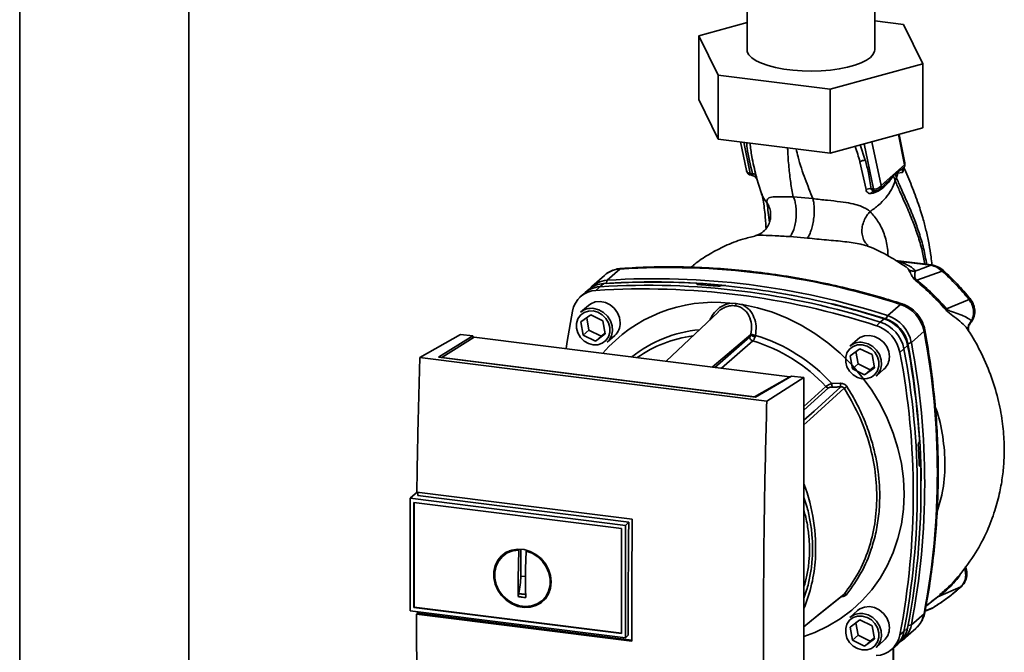
# Paper-space layout 'Blatt1' of a CAD drawing. Units: millimetres. Extents: x 0 to 5940, y 0 to 4200.
# Drawn here: x 4712 to 4959, y 1800 to 1958 of the extents above; entities that cross this region are included whole.
import ezdxf

# ---------------------------------------------------------------- set-up
doc = ezdxf.new("R2010")
doc.units = ezdxf.units.MM
doc.header["$LTSCALE"] = 10

psp = doc.layouts.new('Blatt1')

# ---------------------------------------------------------------- linework, layer by layer
at = {"color": 7, "linetype": 'Continuous', "lineweight": 35}
for p, q in [((4712.06, 2067.81), (4712.06, 1791.57)), ((4754.46, 1791.57), (4754.46, 2067.81)), ((4894.39, 1963.81), (4894.39, 1950.61)), ((4926.39, 1950.61), (4926.39, 1963.81)), ((4882.3, 1954.15), (4894.39, 1957.44)), ((4926.39, 1957.86), (4933.62, 1956.95)), ((4933.62, 1956.95), (4938.47, 1947.07)), ((4887.15, 1944.27), (4882.3, 1954.15)), ((4882.3, 1954.15), (4882.3, 1938.12)), ((4938.47, 1947.07), (4915.24, 1940.73)), ((4938.47, 1947.07), (4938.47, 1931.04)), ((4915.24, 1940.73), (4887.15, 1944.27)), ((4887.15, 1944.27), (4887.15, 1928.24)), ((4915.24, 1940.73), (4915.24, 1924.71)), ((4887.15, 1928.24), (4882.3, 1938.12)), ((4938.47, 1931.04), (4915.24, 1924.71)), ((4915.24, 1924.71), (4887.15, 1928.24)), ((4932.31, 1929.36), (4933.88, 1921.79)), ((4933.94, 1922.27), (4932.47, 1929.41)), ((4892.73, 1927.54), (4894.22, 1920.33)), ((4893.56, 1927.44), (4895.18, 1919.62)), ((4924.02, 1922.91), (4922.77, 1926.76)), ((4923.76, 1927.03), (4926.1, 1915.72)), ((4927.96, 1916.57), (4925.69, 1927.56)), ((4922.68, 1922.54), (4924.2, 1915.58)), ((4933.88, 1921.79), (4927.96, 1916.57)), ((4933.68, 1921.1), (4933.63, 1921.03)), ((4895.18, 1919.62), (4895.78, 1919.53)), ((4895.47, 1919.15), (4895.64, 1919.13)), ((4896.62, 1918.53), (4896.7, 1918.4)), ((4896.72, 1918.34), (4896.7, 1918.39)), ((4896.72, 1918.34), (4896.8, 1918.17)), ((4896.77, 1918.49), (4897.9, 1914.86)), ((4931.06, 1919.01), (4931.49, 1919.46)), ((4931.49, 1919.58), (4932.18, 1920.05)), ((4931.49, 1919.58), (4931.49, 1919.46)), ((4931.54, 1917.78), (4931.82, 1918.6)), ((4932.18, 1920.05), (4932.13, 1919.66)), ((4932.13, 1919.66), (4933.34, 1919.87)), ((4926.1, 1915.72), (4925.49, 1915.79)), ((4927.54, 1915.62), (4928.88, 1916.8)), ((4928.85, 1916.83), (4928.75, 1916.73)), ((4910.86, 1913.3), (4905.98, 1913.73)), ((4925.45, 1914.56), (4926, 1914.65)), ((4905.15, 1903.79), (4909.52, 1903.43)), ((4862.51, 1895.65), (4859.33, 1892.85)), ((4940.59, 1896.69), (4931.59, 1897.82)), ((4940.41, 1896.61), (4932.09, 1897.66)), ((4933.56, 1896.64), (4934.17, 1896.24)), ((4858.64, 1894.07), (4855.45, 1891.26)), ((4943.31, 1895.09), (4936.97, 1892.88)), ((4854.78, 1890.6), (4853.77, 1889.78)), ((4857.47, 1891.21), (4856.51, 1890.31)), ((4858.46, 1892.02), (4857.47, 1891.21)), ((4859.33, 1892.85), (4859.1, 1892.06)), ((4881.88, 1891.91), (4881.9, 1891.92)), ((4881.91, 1891.81), (4881.88, 1891.91)), ((4881.9, 1891.92), (4881.93, 1891.79)), ((4881.97, 1891.78), (4881.92, 1891.98)), ((4887.75, 1891.46), (4887.73, 1891.44)), ((4853.43, 1889.47), (4852.49, 1888.58)), ((4854.61, 1886.52), (4852.66, 1884.8)), ((4890.08, 1887.11), (4891.65, 1886.98)), ((4929.63, 1883.99), (4932.81, 1886.8)), ((4950.04, 1888.01), (4944.38, 1885.69)), ((4852.75, 1882.39), (4855.22, 1884.18)), ((4854.19, 1883.44), (4854.74, 1880.35)), ((4855.22, 1884.18), (4858.27, 1882.69)), ((4887.1, 1884.86), (4874.11, 1872.53)), ((4927.77, 1882.35), (4928.73, 1883.17)), ((4929.17, 1883.16), (4929.63, 1883.99)), ((4853.32, 1879.1), (4852.75, 1882.39)), ((4858.27, 1882.69), (4858.84, 1879.41)), ((4926.79, 1881.45), (4927.77, 1882.35)), ((4950.38, 1882.16), (4950.66, 1882.68)), ((4812.38, 1873.48), (4822.56, 1879.28)), ((4817, 1873.54), (4825.65, 1878.9)), ((4825.95, 1878.6), (4817.9, 1873.47)), ((4825.65, 1878.9), (4822.56, 1879.28)), ((4825.65, 1878.9), (4825.65, 1878.41)), ((4905.09, 1868.63), (4825.95, 1878.6)), ((4854.74, 1880.35), (4853.32, 1879.1)), ((4856.37, 1877.61), (4853.32, 1879.1)), ((4854.74, 1880.35), (4857.78, 1878.86)), ((4858.84, 1879.41), (4856.37, 1877.61)), ((4857.78, 1878.86), (4856.37, 1877.61)), ((4857.78, 1878.86), (4858.81, 1879.6)), ((4859.28, 1877.3), (4861.22, 1879.02)), ((4885.63, 1871.08), (4895.32, 1879.2)), ((4886.3, 1871), (4895.05, 1878.66)), ((4935.56, 1877.26), (4938.74, 1880.07)), ((4949.89, 1880.17), (4949.89, 1880.16)), ((4895.83, 1877.63), (4888.01, 1870.78)), ((4922.08, 1878.02), (4920.13, 1876.3)), ((4934.63, 1876.48), (4933.7, 1875.62)), ((4935.56, 1877.26), (4934.68, 1876.91)), ((4899.33, 1862.53), (4812.38, 1873.48)), ((4896.47, 1863.53), (4817, 1873.54)), ((4817.9, 1873.47), (4896.26, 1863.6)), ((4817.9, 1873.47), (4817.9, 1873.43)), ((4920.21, 1873.89), (4922.69, 1875.68)), ((4920.79, 1870.6), (4920.21, 1873.89)), ((4921.66, 1874.94), (4922.2, 1871.85)), ((4922.69, 1875.68), (4925.74, 1874.19)), ((4925.74, 1874.19), (4926.31, 1870.91)), ((4933.7, 1875.62), (4932.69, 1874.76)), ((4922.2, 1871.85), (4920.79, 1870.6)), ((4922.2, 1871.85), (4925.25, 1870.36)), ((4926.31, 1870.91), (4923.84, 1869.11)), ((4925.25, 1870.36), (4926.28, 1871.1)), ((4896.26, 1863.6), (4905.09, 1868.63)), ((4905.53, 1868.83), (4896.47, 1863.53)), ((4899.33, 1862.53), (4908.62, 1868.44)), ((4905.09, 1868.63), (4905.09, 1868.57)), ((4908.62, 1868.44), (4905.53, 1868.83)), ((4908.62, 1766.62), (4908.62, 1868.44)), ((4923.84, 1869.11), (4920.79, 1870.6)), ((4925.25, 1870.36), (4923.84, 1869.11)), ((4926.75, 1868.8), (4928.69, 1870.52)), ((4908.62, 1861.17), (4914.14, 1866.19)), ((4915.66, 1866.93), (4917.8, 1867)), ((4896.26, 1863.56), (4896.26, 1863.6)), ((4908.62, 1860.25), (4914.78, 1865.85)), ((4937.45, 1852.13), (4937.46, 1852.15)), ((4937.78, 1846.24), (4937.61, 1846.24)), ((4937.63, 1846.22), (4937.74, 1846.22)), ((4937.72, 1846.21), (4937.64, 1846.21)), ((4937.74, 1846.22), (4937.72, 1846.21)), ((4811.69, 1839.74), (4810.04, 1838.29)), ((4811.61, 1839.75), (4865.61, 1832.95)), ((4864.73, 1832.18), (4811.87, 1838.84)), ((4809.94, 1838.19), (4810.04, 1838.29)), ((4809.94, 1838.19), (4863.88, 1831.39)), ((4809.94, 1838.19), (4809.94, 1809.99)), ((4810.86, 1837.14), (4862.95, 1830.57)), ((4810.86, 1810.81), (4810.86, 1837.14)), ((4810.97, 1810.91), (4810.97, 1837.12)), ((4863.88, 1831.39), (4864.73, 1832.18)), ((4863.88, 1831.39), (4863.88, 1803.2)), ((4862.95, 1830.57), (4862.95, 1804.25)), ((4834.11, 1824.49), (4833.31, 1823.83)), ((4834.14, 1824.45), (4834.94, 1824.89)), ((4836.97, 1818.07), (4837.14, 1825.18)), ((4837.14, 1825.18), (4837.26, 1825.28)), ((4837.67, 1818.69), (4837.67, 1825.41)), ((4839.17, 1825.08), (4839.01, 1824.95)), ((4838.84, 1818.54), (4837.67, 1818.69)), ((4844.82, 1814.71), (4843.88, 1813.4)), ((4947.94, 1815.98), (4942.21, 1813.43)), ((4942.93, 1814.14), (4942.78, 1814)), ((4843.16, 1812.66), (4843.91, 1813.38)), ((4939.23, 1811.14), (4942.21, 1813.43)), ((4941.97, 1813.31), (4940.59, 1812.27)), ((4863.88, 1803.2), (4809.94, 1809.99)), ((4810.97, 1810.91), (4810.86, 1810.81)), ((4862.95, 1804.25), (4810.86, 1810.81)), ((4862.95, 1804.36), (4810.97, 1810.91)), ((4811.49, 1809.13), (4811.77, 1809.38)), ((4865.5, 1802.33), (4811.49, 1809.13)), ((4811.77, 1809.38), (4811.76, 1809.76)), ((4811.77, 1809.38), (4865.5, 1802.61)), ((4922.08, 1810.02), (4920.13, 1808.3)), ((4938.74, 1809.22), (4935.56, 1806.41)), ((4938.99, 1809.87), (4940.46, 1810.43)), ((4939.01, 1809.94), (4940.94, 1810.69)), ((4940.3, 1810.37), (4940.84, 1810.65)), ((4940.94, 1810.69), (4941.09, 1810.8)), ((4941.03, 1810.75), (4941.1, 1810.79)), ((4920.21, 1805.89), (4922.69, 1807.68)), ((4921.66, 1806.94), (4922.2, 1803.85)), ((4922.69, 1807.68), (4925.74, 1806.19)), ((4920.79, 1802.6), (4920.21, 1805.89)), ((4925.74, 1806.19), (4926.31, 1802.91)), ((4932.69, 1803.93), (4933.7, 1804.77)), ((4933.5, 1802.76), (4936.68, 1805.57)), ((4933.7, 1804.77), (4934.63, 1805.65)), ((4934.76, 1806.28), (4935.56, 1806.41)), ((4864.62, 1803.82), (4863.88, 1803.2)), ((4922.2, 1803.85), (4920.79, 1802.6)), ((4923.84, 1801.11), (4920.79, 1802.6)), ((4922.2, 1803.85), (4925.25, 1802.36)), ((4926.31, 1802.91), (4923.84, 1801.11)), ((4925.25, 1802.36), (4923.84, 1801.11)), ((4925.25, 1802.36), (4926.28, 1803.1)), ((4926.75, 1800.8), (4928.69, 1802.52)), ((4931.82, 1801.28), (4932.76, 1802.18)), ((4930.47, 1800.16), (4931.47, 1800.98)), ((4931.01, 1800.6), (4931.01, 1786.36)), ((4931.1, 1786.54), (4931.1, 1800.68))]:
    psp.add_line(p, q, dxfattribs=at)
at = {"color": 7, "linetype": 'Continuous', "lineweight": 35, "flags": 128}
for points in [[(4926.39, 1950.61), (4926.36, 1950.28), (4926.03, 1949.49), (4925.35, 1948.72), (4924.34, 1948), (4923.02, 1947.34), (4921.42, 1946.75), (4919.57, 1946.24), (4917.51, 1945.83), (4915.3, 1945.53), (4912.97, 1945.35), (4910.59, 1945.28), (4908.2, 1945.33), (4905.87, 1945.49), (4903.63, 1945.78), (4901.54, 1946.17), (4899.65, 1946.66), (4898.01, 1947.23), (4896.63, 1947.89), (4895.57, 1948.6), (4894.84, 1949.36), (4894.45, 1950.14), (4894.39, 1950.61)], [(4896.63, 1918.51), (4896.61, 1918.55), (4896.51, 1918.68)], [(4896.8, 1918.17), (4896.72, 1918.36), (4896.63, 1918.51)], [(4926.4, 1915.26), (4926.35, 1915.27), (4926.3, 1915.3), (4926.25, 1915.35), (4926.2, 1915.42), (4926.16, 1915.51), (4926.13, 1915.61), (4926.1, 1915.72)], [(4926.46, 1915.26), (4926.4, 1915.26), (4926.4, 1915.26)], [(4862.84, 1895.8), (4862.73, 1895.78), (4862.51, 1895.65)], [(4940.41, 1896.61), (4940.51, 1896.68), (4940.6, 1896.69)], [(4862.59, 1882.18), (4862.42, 1883.47), (4861.91, 1884.71), (4861.11, 1885.81), (4860.07, 1886.68), (4858.87, 1887.26), (4857.6, 1887.51), (4856.35, 1887.41), (4855.22, 1886.96), (4854.61, 1886.52)], [(4855.97, 1885.77), (4857.23, 1885.43), (4858.4, 1884.77), (4859.39, 1883.84), (4860.12, 1882.7), (4860.55, 1881.43), (4860.64, 1880.14), (4860.38, 1878.92), (4859.79, 1877.85), (4859.28, 1877.3)], [(4893.22, 1886.72), (4897.01, 1885.92), (4900.75, 1884.8), (4904.41, 1883.34), (4907.97, 1881.57), (4911.4, 1879.5), (4914.67, 1877.14), (4917.75, 1874.52), (4920.62, 1871.65), (4923.25, 1868.56), (4925.63, 1865.28), (4927.73, 1861.83), (4929.53, 1858.24), (4931.03, 1854.53), (4932.21, 1850.75), (4933.06, 1846.91), (4933.57, 1843.06), (4933.74, 1839.21), (4933.57, 1835.41), (4933.06, 1831.69), (4932.21, 1828.07), (4931.03, 1824.58), (4929.53, 1821.25), (4927.73, 1818.12), (4925.63, 1815.19), (4923.25, 1812.51), (4920.62, 1810.09), (4917.75, 1807.94), (4914.67, 1806.1), (4911.4, 1804.56), (4908.62, 1803.55)], [(4915.83, 1886.92), (4921.45, 1885.46), (4929.17, 1883.16)], [(4932.81, 1886.8), (4933, 1886.93), (4933.17, 1886.95), (4933.19, 1886.94)], [(4849.03, 1875.69), (4849.29, 1877.47), (4850.61, 1885.1)], [(4855.8, 1885.14), (4856.98, 1884.82), (4858.07, 1884.18), (4858.98, 1883.27), (4859.62, 1882.18), (4859.96, 1880.98), (4859.96, 1879.77), (4859.62, 1878.65), (4858.98, 1877.72), (4858.07, 1877.04), (4856.98, 1876.68), (4855.8, 1876.65), (4854.61, 1876.98), (4853.52, 1877.61), (4852.61, 1878.52), (4851.97, 1879.62), (4851.63, 1880.82), (4851.63, 1882.03), (4851.97, 1883.14), (4852.61, 1884.08), (4853.52, 1884.75), (4854.61, 1885.12), (4855.8, 1885.14)], [(4930.06, 1873.68), (4929.89, 1874.97), (4929.38, 1876.21), (4928.58, 1877.31), (4927.53, 1878.18), (4926.33, 1878.76), (4925.06, 1879.01), (4923.82, 1878.91), (4922.69, 1878.46), (4922.08, 1878.02)], [(4938.94, 1880.43), (4938.94, 1880.41), (4938.9, 1880.25), (4938.74, 1880.07)], [(4923.26, 1876.64), (4924.45, 1876.32), (4925.54, 1875.68), (4926.44, 1874.77), (4927.09, 1873.68), (4927.43, 1872.48), (4927.43, 1871.27), (4927.09, 1870.15), (4926.44, 1869.22), (4925.54, 1868.54), (4924.45, 1868.18), (4923.26, 1868.15), (4922.08, 1868.48), (4920.99, 1869.11), (4920.08, 1870.02), (4919.43, 1871.12), (4919.1, 1872.32), (4919.1, 1873.53), (4919.43, 1874.64), (4920.08, 1875.58), (4920.99, 1876.25), (4922.08, 1876.62), (4923.26, 1876.64)], [(4923.44, 1877.27), (4924.7, 1876.93), (4925.87, 1876.27), (4926.86, 1875.34), (4927.59, 1874.2), (4928.02, 1872.93), (4928.1, 1871.64), (4927.85, 1870.42), (4927.26, 1869.35), (4926.75, 1868.8)], [(4908.62, 1857.74), (4911.17, 1860.05), (4917.86, 1866.1)], [(4918.75, 1865.75), (4910.15, 1857.97), (4908.62, 1856.59)], [(4864.62, 1803.82), (4864.61, 1807.34), (4864.6, 1810.87), (4864.61, 1814.41), (4864.62, 1817.95), (4864.63, 1821.5), (4864.66, 1825.05), (4864.69, 1828.61), (4864.73, 1832.18)], [(4845.29, 1817.2), (4845.12, 1815.66), (4844.62, 1814.23), (4843.82, 1812.99), (4842.74, 1811.98), (4841.45, 1811.26), (4840, 1810.86), (4838.47, 1810.8), (4836.91, 1811.08), (4835.41, 1811.69), (4834.03, 1812.6), (4832.84, 1813.77), (4831.9, 1815.14), (4831.24, 1816.65), (4830.91, 1818.22), (4830.91, 1819.8), (4831.24, 1821.29), (4831.9, 1822.63), (4832.84, 1823.76), (4834.03, 1824.63), (4835.41, 1825.19), (4836.91, 1825.42), (4838.47, 1825.31), (4840, 1824.87), (4841.45, 1824.1), (4842.74, 1823.06), (4843.82, 1821.78), (4844.62, 1820.33), (4845.12, 1818.78), (4845.29, 1817.2)], [(4839.01, 1824.95), (4840.51, 1824.38), (4841.9, 1823.5), (4843.09, 1822.35), (4844.03, 1821), (4844.69, 1819.5), (4845.01, 1817.93), (4844.99, 1816.37), (4844.63, 1814.9), (4843.95, 1813.59), (4842.97, 1812.49), (4841.76, 1811.68), (4840.36, 1811.18), (4838.85, 1811.03), (4837.3, 1811.22), (4835.79, 1811.76), (4834.39, 1812.61), (4833.18, 1813.73), (4832.2, 1815.06), (4831.52, 1816.55), (4831.16, 1818.12), (4831.14, 1819.68), (4831.47, 1821.17), (4832.12, 1822.5), (4833.06, 1823.62), (4834.26, 1824.46), (4835.64, 1824.99), (4837.14, 1825.18)], [(4908.62, 1805.94), (4911.99, 1808.67), (4918.75, 1814.17)], [(4947.94, 1815.98), (4948.08, 1816.05), (4948.12, 1816.1)], [(4908.62, 1805.93), (4910.15, 1807.17), (4918.53, 1813.99)], [(4930.06, 1805.68), (4929.89, 1806.97), (4929.38, 1808.21), (4928.58, 1809.31), (4927.53, 1810.18), (4926.33, 1810.76), (4925.06, 1811.01), (4923.82, 1810.91), (4922.69, 1810.46), (4922.08, 1810.02)], [(4923.44, 1809.27), (4924.7, 1808.93), (4925.87, 1808.27), (4926.86, 1807.34), (4927.59, 1806.2), (4928.02, 1804.93), (4928.1, 1803.64), (4927.85, 1802.42), (4927.26, 1801.35), (4926.75, 1800.8)], [(4938.74, 1809.22), (4938.9, 1809.42), (4938.93, 1809.52)], [(4923.26, 1808.64), (4924.45, 1808.32), (4925.54, 1807.68), (4926.44, 1806.77), (4927.09, 1805.68), (4927.43, 1804.48), (4927.43, 1803.27), (4927.09, 1802.15), (4926.44, 1801.22), (4925.54, 1800.54), (4924.45, 1800.18), (4923.26, 1800.15), (4922.08, 1800.48), (4920.99, 1801.11), (4920.08, 1802.02), (4919.43, 1803.12), (4919.1, 1804.32), (4919.1, 1805.53), (4919.43, 1806.64), (4920.08, 1807.58), (4920.99, 1808.25), (4922.08, 1808.62), (4923.26, 1808.64)]]:
    psp.add_lwpolyline(points, dxfattribs=at)
at = {"color": 7, "linetype": 'Continuous', "lineweight": 35}
for centre, radius, start, end in [((4923.9, 1920.71), 2.2, 86.7483, 123.5908), ((4895.68, 1920.64), 1.5, 191.7419, 261.5864), ((4932.47, 1921.97), 1.5, 322.3014, 11.6813), ((4933.2, 1922.13), 0.758, 333.555, 10.8462), ((4895.72, 1919.63), 0.542, 181.2877, 241.7657), ((4895.78, 1918.46), 1.07, 33.0031, 89.6457), ((4932.38, 1919.07), 1.32, 175.5656, 182.5353), ((4925.16, 1913.72), 2.09, 81.0075, 117.5096), ((4926.38, 1914.31), 0.959, 85.2148, 164.6038), ((4926.38, 1917.57), 1.87, 261.3869, 327.6348), ((4926.55, 1916.75), 1.5, 265.8909, 311.3658), ((4862.9, 1889.18), 6.49, 93.3989, 131.0595), ((4874.44, 1706.93), 189.1, 72.0219, 93.6166), ((4871.26, 1704.13), 189.1, 72.0219, 93.6166), ((4943.8, 1894.75), 0.594, 111.0533, 145.7637), ((4857.85, 1884.76), 6.46, 93.3349, 133.197), ((4858.84, 1885.57), 6.46, 93.4176, 128.9362), ((4859.69, 1886.44), 6.42, 93.2271, 138.8495), ((4868.44, 1701.63), 189.05, 72.0219, 93.6166), ((4869.4, 1702.49), 189.1, 72.0219, 93.6166), ((4870.57, 1712.33), 180.1, 86.4895, 93.857), ((4871.18, 1711.45), 180.95, 84.3399, 93.8355), ((4869.96, 1706.45), 185.69, 84.7062, 86.2231), ((4856.87, 1883.96), 6.36, 93.1936, 169.6256), ((4949.18, 1889.2), 1.47, 305.6454, 319.4716), ((4855.38, 1881.65), 4.16, 81.7953, 130.7075), ((4886.14, 1850.5), 36.82, 83.8607, 139.2646), ((4890.51, 1887.21), 1.16, 319.7911, 348.6058), ((4930.03, 1878.37), 8.87, 11.0352, 71.7841), ((5005.89, 1815.3), 93.48, 131.1461, 131.3412), ((4925.98, 1874.79), 8.82, 11.0352, 71.7841), ((4926.6, 1875.34), 8.23, 11.0352, 71.7841), ((4926.85, 1875.56), 8.87, 11.0352, 71.7841), ((4858.43, 1882.1), 4.16, 312.1118, 1.0239), ((4924.03, 1873.08), 8.82, 11.0352, 71.7841), ((4925, 1873.93), 8.87, 11.0352, 71.7841), ((4885.33, 1848.75), 31.82, 95.1925, 128.6095), ((4884.77, 1848.24), 30.91, 97.3732, 125.3721), ((4896.16, 1878.69), 1.11, 181.6047, 252.6186), ((4896.63, 1880.6), 1.92, 227.186, 263.5585), ((4896.81, 1882.34), 3.33, 244.1388, 264.7491), ((4884.07, 1838.12), 42.75, 42.3635, 73.0836), ((4753.32, 1844.64), 188.77, 349.1837, 10.8163), ((4883.65, 1837.76), 41.69, 42.9829, 73.0039), ((4922.84, 1873.15), 4.16, 81.7953, 130.7075), ((4740.08, 1840.13), 197.92, 3.6657, 10.5839), ((4743.14, 1840.98), 194.88, 0.4715, 10.626), ((4749.81, 1841.84), 189.1, 349.2026, 10.7974), ((4925.9, 1873.6), 4.16, 312.1118, 1.0239), ((4747.31, 1839.35), 188.73, 349.1837, 10.8163), ((4748.29, 1840.2), 188.77, 349.1837, 10.8163), ((4914.93, 1866.92), 1.08, 222.9083, 261.9255), ((4926.48, 1867.06), 10.83, 180.6985, 185.3866), ((4926.35, 1867.11), 8.55, 180.7519, 186.7862), ((4936.83, 1838.74), 32.51, 122.3718, 123.7957), ((4745.4, 1840.25), 192.24, 1.8739, 3.3561), ((4754.72, 1840.55), 183.26, 349.0204, 1.6716), ((4866.27, 1825.71), 45.31, 356.5447, 20.8043), ((4872.11, 1825.49), 39.47, 337.6993, 356.3503), ((4919.07, 1813.59), 0.671, 58.1255, 118.6889), ((4942.41, 1812.75), 0.713, 106.5918, 128.2448), ((4922.84, 1805.15), 4.16, 81.7953, 130.7075), ((4932.36, 1810.41), 6.49, 311.7598, 349.4203), ((4925.9, 1805.6), 4.16, 312.1118, 1.0239), ((4927.37, 1805.94), 6.44, 309.5569, 349.5496), ((4928.28, 1806.83), 6.46, 313.8875, 349.4016), ((4929.23, 1807.58), 6.44, 304.0379, 349.5239), ((4926.43, 1805.08), 6.36, 273.1936, 349.6256)]:
    psp.add_arc(centre, radius, start, end, dxfattribs=at)
for points, knots in [([(4894.26, 1927.35), (4894.3, 1926.92), (4894.53, 1924.36), (4895.21, 1921.72), (4895.78, 1919.53)], [0, 0, 0, 0, 0.169437, 1, 1, 1, 1]), ([(4896.67, 1919.04), (4896.26, 1920.66), (4895.54, 1923.41), (4895.27, 1926.12), (4895.15, 1927.24)], [0, 0, 0, 0, 0.586366, 1, 1, 1, 1]), ([(4905.98, 1913.73), (4905.74, 1914.91), (4905.28, 1917.28), (4904.84, 1921.21), (4904.61, 1924.12), (4904.55, 1925.87), (4904.55, 1926.05)], [0, 0, 0, 0, 0.317674, 0.63917, 0.961622, 1, 1, 1, 1]), ([(4910.86, 1913.3), (4910.22, 1914.93), (4908.94, 1918.19), (4907.44, 1922.36), (4906.85, 1925.11), (4906.7, 1925.78)], [0, 0, 0, 0, 0.428286, 0.861311, 1, 1, 1, 1]), ([(4921.43, 1926.4), (4921.44, 1926.38), (4921.96, 1925.09), (4922.32, 1923.81), (4922.68, 1922.54)], [0, 0, 0, 0, 0.010552, 1, 1, 1, 1]), ([(4925.49, 1915.79), (4925.29, 1917.11), (4924.94, 1919.47), (4924.31, 1921.86), (4924.02, 1922.91)], [0, 0, 0, 0, 0.559976, 1, 1, 1, 1]), ([(4894.23, 1920.34), (4894.26, 1920.24), (4894.32, 1920.01), (4894.66, 1919.74), (4895.01, 1919.66), (4895.18, 1919.62)], [0, 0, 0, 0, 0.2842836, 0.6421418, 1, 1, 1, 1]), ([(4932.18, 1920.05), (4932.27, 1920.1), (4932.53, 1920.25), (4933.03, 1920.58), (4933.4, 1920.86), (4933.63, 1921.03)], [0, 0, 0, 0, 0.176506, 0.500252, 1, 1, 1, 1]), ([(4933.63, 1921.03), (4933.57, 1920.94), (4933.46, 1920.78), (4933.36, 1920.48), (4933.31, 1920.18), (4933.33, 1919.97), (4933.34, 1919.87)], [0, 0, 0, 0, 0.247289, 0.499999, 0.752709, 1, 1, 1, 1]), ([(4933.34, 1919.87), (4933.38, 1919.9), (4933.46, 1919.96), (4933.51, 1920.24), (4933.52, 1920.53), (4933.49, 1920.74), (4933.48, 1920.78)], [0, 0, 0, 0, 0.312414, 0.617158, 0.917406, 1, 1, 1, 1]), ([(4940.72, 1896.65), (4940.65, 1897.35), (4940.47, 1899.11), (4940.01, 1901.92), (4939.36, 1905.02), (4938.47, 1908.42), (4937.26, 1912.27), (4935.61, 1916.67), (4934.35, 1919.62), (4933.7, 1921.15)], [0, 0, 0, 0, 0.073863, 0.18437, 0.308326, 0.425629, 0.586465, 0.785345, 1, 1, 1, 1]), ([(4895.72, 1919.13), (4895.71, 1919.13), (4895.69, 1919.12), (4895.66, 1919.13), (4895.64, 1919.14)], [0, 0, 0, 0, 0.353193, 1, 1, 1, 1]), ([(4895.78, 1919.53), (4895.8, 1919.49), (4895.83, 1919.4), (4895.85, 1919.27), (4895.82, 1919.16), (4895.75, 1919.14), (4895.72, 1919.13)], [0, 0, 0, 0, 0.169653, 0.340093, 0.694841, 1, 1, 1, 1]), ([(4895.74, 1919.13), (4895.87, 1919.08), (4896.17, 1918.98), (4896.38, 1918.79), (4896.49, 1918.69)], [0, 0, 0, 0, 0.458724, 1, 1, 1, 1]), ([(4896.8, 1918.17), (4896.82, 1918.16), (4896.85, 1918.14), (4896.85, 1918.29), (4896.8, 1918.58), (4896.72, 1918.89), (4896.67, 1919.04)], [0, 0, 0, 0, 0.24535, 0.494527, 0.746818, 1, 1, 1, 1]), ([(4925.23, 1910.07), (4925.96, 1910.59), (4927.41, 1911.62), (4929.19, 1913.51), (4930.64, 1915.57), (4931.24, 1917.05), (4931.54, 1917.78)], [0, 0, 0, 0, 0.250676, 0.499744, 0.749997, 1, 1, 1, 1]), ([(4926, 1914.65), (4926.55, 1914.88), (4927.65, 1915.34), (4929.06, 1916.47), (4930.02, 1917.55), (4930.65, 1918.48), (4930.93, 1918.84), (4931.06, 1919.01)], [0, 0, 0, 0, 0.251105, 0.501036, 0.749925, 0.874582, 1, 1, 1, 1]), ([(4931.07, 1919.17), (4930.7, 1918.71), (4930.07, 1917.92), (4929.21, 1917.15), (4928.85, 1916.83)], [0, 0, 0, 0, 0.580796, 1, 1, 1, 1]), ([(4931.06, 1919.01), (4931.15, 1918.78), (4931.31, 1918.37), (4931.47, 1917.96), (4931.54, 1917.78)], [0, 0, 0, 0, 0.557981, 1, 1, 1, 1]), ([(4931.49, 1919.58), (4931.41, 1919.5), (4931.27, 1919.37), (4931.13, 1919.23), (4931.07, 1919.17)], [0, 0, 0, 0, 0.560077, 1, 1, 1, 1]), ([(4931.49, 1919.46), (4931.6, 1919.53), (4931.83, 1919.65), (4932.03, 1919.66), (4932.13, 1919.66)], [0, 0, 0, 0, 0.495614, 1, 1, 1, 1]), ([(4931.82, 1918.6), (4931.76, 1918.76), (4931.65, 1919.05), (4931.53, 1919.34), (4931.49, 1919.46)], [0, 0, 0, 0, 0.561479, 1, 1, 1, 1]), ([(4931.54, 1917.78), (4931.91, 1916.89), (4932.72, 1914.94), (4934.29, 1911.56), (4935.84, 1907.89), (4937.21, 1904.07), (4938.27, 1900.53), (4938.76, 1898.02), (4938.97, 1896.89)], [0, 0, 0, 0, 0.154333, 0.336865, 0.539695, 0.700461, 0.865796, 1, 1, 1, 1]), ([(4932.13, 1919.66), (4932.08, 1919.48), (4931.99, 1919.13), (4931.88, 1918.78), (4931.82, 1918.6)], [0, 0, 0, 0, 0.499152, 1, 1, 1, 1]), ([(4931.82, 1918.6), (4932.19, 1917.7), (4933.01, 1915.73), (4934.6, 1912.31), (4936.17, 1908.59), (4937.55, 1904.7), (4938.67, 1900.91), (4939.18, 1898.16), (4939.43, 1896.83)], [0, 0, 0, 0, 0.150261, 0.32836, 0.526782, 0.68447, 0.847059, 1, 1, 1, 1]), ([(4924.2, 1915.58), (4924.24, 1915.42), (4924.31, 1915.11), (4924.61, 1914.79), (4924.99, 1914.6), (4925.3, 1914.57), (4925.45, 1914.56)], [0, 0, 0, 0, 0.253081, 0.50549, 0.754394, 1, 1, 1, 1]), ([(4926.46, 1915.26), (4926.33, 1915.27), (4926.08, 1915.28), (4925.77, 1915.38), (4925.58, 1915.52), (4925.5, 1915.67), (4925.49, 1915.75), (4925.49, 1915.79)], [0, 0, 0, 0, 0.27768, 0.535592, 0.772771, 0.886415, 1, 1, 1, 1]), ([(4926.44, 1915.3), (4926.38, 1915.27), (4926.24, 1915.21), (4926.08, 1914.99), (4926.02, 1914.76), (4926, 1914.65)], [0, 0, 0, 0, 0.284235, 0.649798, 1, 1, 1, 1]), ([(4927.96, 1916.57), (4927.94, 1916.41), (4927.9, 1916.08), (4927.72, 1915.75), (4927.56, 1915.65), (4927.54, 1915.63)], [0, 0, 0, 0, 0.454176, 0.908351, 1, 1, 1, 1]), ([(4899.34, 1912.33), (4898.82, 1913.02), (4898.23, 1913.81), (4897.98, 1914.75), (4897.94, 1914.87)], [0, 0, 0, 0, 0.864344, 1, 1, 1, 1]), ([(4897.94, 1914.77), (4898.07, 1914.32), (4898.35, 1913.43), (4898.64, 1911.57), (4898.93, 1909.14), (4899.06, 1907.03), (4899.14, 1905.82)], [0, 0, 0, 0, 0.243202, 0.483802, 0.702663, 1, 1, 1, 1]), ([(4905.98, 1913.73), (4904.96, 1913.75), (4902.89, 1913.79), (4900.73, 1913.79), (4899.44, 1913.45), (4899.37, 1912.71), (4899.34, 1912.33)], [0, 0, 0, 0, 0.2292, 0.469491, 0.725763, 1, 1, 1, 1]), ([(4905.98, 1913.73), (4906.1, 1913.44), (4906.36, 1912.81), (4906.62, 1911.56), (4906.75, 1910.1), (4906.7, 1908.5), (4906.48, 1906.95), (4906.12, 1905.59), (4905.67, 1904.51), (4905.32, 1904.02), (4905.15, 1903.79)], [0, 0, 0, 0, 0.1116046, 0.2339451, 0.3646588, 0.5, 0.6353412, 0.7660549, 0.8883954, 1, 1, 1, 1]), ([(4910.86, 1913.3), (4910.94, 1913.01), (4911.11, 1912.39), (4911.23, 1911.16), (4911.24, 1909.71), (4911.1, 1908.13), (4910.82, 1906.59), (4910.43, 1905.24), (4909.99, 1904.16), (4909.68, 1903.67), (4909.52, 1903.43)], [0, 0, 0, 0, 0.1117276, 0.2340998, 0.3647615, 0.5, 0.6352385, 0.7659002, 0.8882724, 1, 1, 1, 1]), ([(4925.23, 1910.07), (4925.23, 1910.07), (4925.22, 1910.08), (4925.21, 1910.09), (4925.16, 1910.13), (4924.96, 1910.29), (4924.51, 1910.61), (4923.67, 1911.1), (4922.33, 1911.65), (4920.38, 1912.16), (4917.72, 1912.56), (4915.02, 1912.83), (4912.66, 1913.08), (4911.47, 1913.23), (4910.86, 1913.3)], [0, 0, 0, 0, 0.000162, 0.001487, 0.005208, 0.01933, 0.073905, 0.162163, 0.281295, 0.427614, 0.597407, 0.78772, 0.890976, 1, 1, 1, 1]), ([(4899.34, 1912.33), (4899.56, 1911.96), (4900.01, 1911.17), (4900.35, 1909.83), (4900.29, 1908.91), (4900.26, 1908.47)], [0, 0, 0, 0, 0.318258, 0.667335, 1, 1, 1, 1]), ([(4899.34, 1912.33), (4899.44, 1911.72), (4899.63, 1910.49), (4899.83, 1908.75), (4899.99, 1907.53), (4900.01, 1907.34)], [0, 0, 0, 0, 0.460538, 0.917225, 1, 1, 1, 1]), ([(4900.28, 1908.47), (4900.22, 1908.13), (4900.1, 1907.38), (4899.4, 1905.94), (4898.13, 1904.62), (4896.96, 1904.19), (4896.37, 1903.98)], [0, 0, 0, 0, 0.209002, 0.450355, 0.720769, 1, 1, 1, 1]), ([(4925.23, 1910.07), (4924.94, 1909.74), (4924.33, 1909.04), (4923.65, 1907.74), (4923.21, 1906.28), (4923.12, 1904.75), (4923.41, 1903.35), (4923.95, 1902.25), (4924.48, 1901.77), (4924.69, 1901.57)], [0, 0, 0, 0, 0.129678, 0.272113, 0.424532, 0.582482, 0.740431, 0.89285, 1, 1, 1, 1]), ([(4929.73, 1898.94), (4929.7, 1899.57), (4929.6, 1901.56), (4928.8, 1904.58), (4927.27, 1907.75), (4925.92, 1909.29), (4925.23, 1910.07)], [0, 0, 0, 0, 0.1316, 0.41483, 0.703991, 1, 1, 1, 1]), ([(4896.41, 1903.91), (4895.37, 1903.67), (4892.77, 1903.07), (4888.98, 1901.56), (4885.12, 1899.55), (4882.27, 1897.76), (4880.77, 1896.46), (4880.35, 1896.09)], [0, 0, 0, 0, 0.174682, 0.436106, 0.673313, 0.907874, 1, 1, 1, 1]), ([(4896.4, 1903.97), (4896.41, 1903.98), (4896.8, 1904.19), (4898.45, 1904.1), (4901.37, 1904), (4903.87, 1903.86), (4905.15, 1903.79)], [0, 0, 0, 0, 0.006801, 0.31899, 0.651378, 1, 1, 1, 1]), ([(4909.52, 1903.43), (4911.09, 1903.26), (4913.42, 1903.02), (4916.61, 1902.75), (4918.88, 1902.52), (4920.98, 1902.26), (4922.75, 1901.97), (4923.69, 1901.69), (4924.08, 1901.57)], [0, 0, 0, 0, 0.318371, 0.472857, 0.621423, 0.76468, 0.9017, 1, 1, 1, 1]), ([(4924.08, 1901.57), (4924.23, 1901.53), (4924.4, 1901.5), (4924.54, 1901.43), (4924.56, 1901.42)], [0, 0, 0, 0, 0.836917, 1, 1, 1, 1]), ([(4934.16, 1896.22), (4932.79, 1897.1), (4929.71, 1899.08), (4926.47, 1900.77), (4924.58, 1901.42), (4924.56, 1901.42)], [0, 0, 0, 0, 0.441359, 0.99624, 1, 1, 1, 1]), ([(4862.84, 1895.8), (4862.5, 1895.77), (4861.66, 1895.67), (4860.38, 1895.24), (4859.28, 1894.65), (4858.76, 1894.14), (4858.6, 1893.99)], [0, 0, 0, 0, 0.214371, 0.536831, 0.856649, 1, 1, 1, 1]), ([(4933.19, 1886.94), (4931.9, 1887.35), (4928.18, 1888.51), (4921.99, 1890.22), (4914.61, 1891.97), (4907.2, 1893.42), (4899.77, 1894.57), (4892.34, 1895.43), (4884.92, 1895.99), (4877.52, 1896.24), (4870.15, 1896.21), (4865.28, 1895.94), (4862.84, 1895.8)], [0, 0, 0, 0, 0.055572, 0.160538, 0.265504, 0.370463, 0.475414, 0.580356, 0.685288, 0.790209, 0.895119, 1, 1, 1, 1]), ([(4936.55, 1895.11), (4936.35, 1895.38), (4935.94, 1895.92), (4934.46, 1896.81), (4932.99, 1897.34), (4932.09, 1897.66)], [0, 0, 0, 0, 0.279543, 0.559963, 1, 1, 1, 1]), ([(4934.17, 1896.24), (4934.2, 1896.22), (4934.56, 1895.98), (4934.73, 1895.73), (4934.89, 1895.5)], [0, 0, 0, 0, 0.087688, 1, 1, 1, 1]), ([(4934.89, 1895.5), (4935.07, 1895.16), (4935.34, 1894.64), (4935.79, 1893.72), (4936.23, 1893.11), (4936.57, 1892.82), (4936.74, 1892.66)], [0, 0, 0, 0, 0.483441, 0.732702, 0.863647, 1, 1, 1, 1]), ([(4936.55, 1895.11), (4936.25, 1895.11), (4935.66, 1895.12), (4935.15, 1895.38), (4934.89, 1895.5)], [0, 0, 0, 0, 0.499999, 1, 1, 1, 1]), ([(4940.41, 1896.61), (4939.69, 1896.33), (4938.41, 1895.83), (4937.12, 1895.33), (4936.55, 1895.11)], [0, 0, 0, 0, 0.560002, 1, 1, 1, 1]), ([(4943.31, 1895.09), (4942.87, 1895.46), (4941.98, 1896.21), (4940.93, 1896.48), (4940.41, 1896.61)], [0, 0, 0, 0, 0.501387, 1, 1, 1, 1]), ([(4943.59, 1895.31), (4943.19, 1895.62), (4942.29, 1896.32), (4941.21, 1896.55), (4940.6, 1896.69)], [0, 0, 0, 0, 0.438722, 1, 1, 1, 1]), ([(4936.97, 1892.88), (4936.9, 1892.93), (4936.77, 1893.02), (4936.63, 1893.19), (4936.53, 1893.36), (4936.4, 1893.71), (4936.4, 1894.39), (4936.49, 1894.82), (4936.55, 1895.11)], [0, 0, 0, 0, 0.054087, 0.106698, 0.160831, 0.217939, 0.466594, 1, 1, 1, 1]), ([(4950.04, 1888.01), (4948.99, 1889.26), (4946.89, 1891.76), (4944.5, 1893.98), (4943.31, 1895.09)], [0, 0, 0, 0, 0.499966, 1, 1, 1, 1]), ([(4950.3, 1888.25), (4949.25, 1889.49), (4947.15, 1891.98), (4944.78, 1894.2), (4943.59, 1895.31)], [0, 0, 0, 0, 0.499999, 1, 1, 1, 1]), ([(4881.9, 1891.92), (4881.91, 1891.94), (4881.94, 1891.97), (4881.9, 1892.02), (4881.82, 1892.06), (4881.71, 1892.08), (4881.63, 1892.09), (4881.6, 1892.09)], [0, 0, 0, 0, 0.218281, 0.436524, 0.655929, 0.878089, 1, 1, 1, 1]), ([(4882.19, 1891.74), (4882.14, 1891.74), (4882.03, 1891.75), (4881.92, 1891.79), (4881.86, 1891.83), (4881.86, 1891.87), (4881.88, 1891.9), (4881.88, 1891.91)], [0, 0, 0, 0, 0.225668, 0.451403, 0.675272, 0.896057, 1, 1, 1, 1]), ([(4887.73, 1891.44), (4887.7, 1891.43), (4887.65, 1891.4), (4887.51, 1891.36), (4887.34, 1891.34), (4887.2, 1891.34), (4887.12, 1891.35), (4887.09, 1891.35)], [0, 0, 0, 0, 0.220312, 0.440581, 0.661976, 0.885105, 1, 1, 1, 1]), ([(4887.75, 1891.46), (4887.78, 1891.47), (4887.83, 1891.51), (4887.97, 1891.54), (4888.13, 1891.56), (4888.28, 1891.56), (4888.36, 1891.56), (4888.39, 1891.55)], [0, 0, 0, 0, 0.22025, 0.440458, 0.661779, 0.884872, 1, 1, 1, 1]), ([(4888.39, 1891.55), (4892.18, 1891.12), (4899.77, 1890.24), (4910.31, 1888.19), (4919.98, 1885.84), (4925.82, 1884.06), (4928.73, 1883.17)], [0, 0, 0, 0, 0.28071, 0.561135, 0.780941, 1, 1, 1, 1]), ([(4936.97, 1892.88), (4936.92, 1892.84), (4936.84, 1892.75), (4936.77, 1892.69), (4936.74, 1892.66)], [0, 0, 0, 0, 0.560006, 1, 1, 1, 1]), ([(4936.74, 1892.66), (4938.05, 1891.55), (4940.67, 1889.33), (4942.98, 1886.77), (4944.14, 1885.48)], [0, 0, 0, 0, 0.500182, 1, 1, 1, 1]), ([(4944.38, 1885.69), (4943.22, 1886.98), (4940.91, 1889.54), (4938.28, 1891.77), (4936.97, 1892.88)], [0, 0, 0, 0, 0.499884, 1, 1, 1, 1]), ([(4950.41, 1882.19), (4950.47, 1882.25), (4950.9, 1882.68), (4951.27, 1883.55), (4951.49, 1884.7), (4951.44, 1885.8), (4951.1, 1887.06), (4950.58, 1887.84), (4950.3, 1888.25)], [0, 0, 0, 0, 0.0394696, 0.286721, 0.4229467, 0.5882336, 0.7812568, 1, 1, 1, 1]), ([(4890.08, 1887.11), (4889.35, 1886.89), (4887.9, 1886.44), (4886.13, 1884.87), (4885.38, 1883.54), (4885.01, 1882.89)], [0, 0, 0, 0, 0.3370734, 0.6756617, 1, 1, 1, 1]), ([(4891.4, 1886.46), (4891.03, 1886.47), (4890.27, 1886.51), (4889.14, 1886.22), (4888.1, 1885.66), (4887.37, 1885.22), (4887.11, 1884.87), (4887.1, 1884.86)], [0, 0, 0, 0, 0.242361, 0.491008, 0.732025, 0.989238, 1, 1, 1, 1]), ([(4895.36, 1879.34), (4895.46, 1880.14), (4895.66, 1881.72), (4895.09, 1883.64), (4894.27, 1884.9), (4893.45, 1885.67), (4892.49, 1886.23), (4891.76, 1886.38), (4891.4, 1886.46)], [0, 0, 0, 0, 0.254972, 0.5067249, 0.6349927, 0.7551737, 0.879157, 1, 1, 1, 1]), ([(4891.65, 1886.98), (4891.91, 1886.94), (4892.44, 1886.86), (4892.96, 1886.76), (4893.22, 1886.72)], [0, 0, 0, 0, 0.499738, 1, 1, 1, 1]), ([(4893.22, 1886.72), (4893.85, 1886.33), (4895.09, 1885.54), (4896.22, 1883.56), (4896.76, 1881.33), (4896.59, 1879.8), (4896.51, 1879.03)], [0, 0, 0, 0, 0.248477, 0.498056, 0.748663, 1, 1, 1, 1]), ([(4938.94, 1880.43), (4938.86, 1880.76), (4938.67, 1881.59), (4938.12, 1882.88), (4937.23, 1884.21), (4936.11, 1885.37), (4934.81, 1886.28), (4933.8, 1886.74), (4933.26, 1886.92), (4933.19, 1886.94)], [0, 0, 0, 0, 0.111105, 0.284324, 0.458622, 0.634126, 0.810517, 0.976045, 1, 1, 1, 1]), ([(4950.66, 1882.68), (4950.37, 1882.91), (4949.76, 1883.38), (4948.22, 1884.07), (4946.71, 1884.61), (4945.52, 1885.03), (4944.92, 1885.3), (4944.59, 1885.5), (4944.45, 1885.63), (4944.38, 1885.69)], [0, 0, 0, 0, 0.247433, 0.503877, 0.762484, 0.888388, 0.947405, 0.974759, 1, 1, 1, 1]), ([(4950.04, 1888.01), (4950.3, 1887.59), (4950.84, 1886.76), (4951.19, 1885.32), (4951.18, 1883.9), (4950.84, 1883.09), (4950.66, 1882.68)], [0, 0, 0, 0, 0.2491468, 0.4993559, 0.7499351, 1, 1, 1, 1]), ([(4944.14, 1885.48), (4944.32, 1885.29), (4945.04, 1884.55), (4946.55, 1883.56), (4948.18, 1882.19), (4949.35, 1881.08), (4949.64, 1880.5), (4949.69, 1880.41)], [0, 0, 0, 0, 0.083283, 0.32371, 0.635292, 0.940916, 1, 1, 1, 1]), ([(4950.66, 1882.68), (4950.46, 1882.44), (4950.04, 1881.94), (4949.77, 1881.04), (4949.86, 1880.45), (4949.91, 1880.17)], [0, 0, 0, 0, 0.331808, 0.683387, 1, 1, 1, 1]), ([(4949.89, 1880.16), (4949.86, 1880.33), (4949.81, 1880.65), (4949.92, 1881.38), (4950.21, 1881.84), (4950.4, 1882.14)], [0, 0, 0, 0, 0.268107, 0.5281, 1, 1, 1, 1]), ([(4895.05, 1878.66), (4895.11, 1878.73), (4895.21, 1878.85), (4895.29, 1879.09), (4895.32, 1879.2)], [0, 0, 0, 0, 0.558032, 1, 1, 1, 1]), ([(4895.36, 1879.34), (4895.35, 1879.32), (4895.34, 1879.27), (4895.33, 1879.22), (4895.32, 1879.2)], [0, 0, 0, 0, 0.556457, 1, 1, 1, 1]), ([(4895.83, 1877.63), (4895.88, 1877.68), (4895.98, 1877.78), (4896.13, 1878.02), (4896.28, 1878.33), (4896.37, 1878.58), (4896.41, 1878.7)], [0, 0, 0, 0, 0.239693, 0.486215, 0.739631, 1, 1, 1, 1]), ([(4896.51, 1879.03), (4896.49, 1878.96), (4896.46, 1878.85), (4896.43, 1878.75), (4896.41, 1878.7)], [0, 0, 0, 0, 0.557513, 1, 1, 1, 1]), ([(4938.93, 1809.52), (4939.17, 1810.79), (4939.86, 1814.46), (4940.78, 1820.59), (4941.6, 1827.93), (4942.11, 1835.33), (4942.33, 1842.79), (4942.25, 1850.28), (4941.88, 1857.81), (4941.2, 1865.34), (4940.26, 1872.89), (4939.38, 1877.92), (4938.94, 1880.43)], [0, 0, 0, 0, 0.055607, 0.160471, 0.265347, 0.370236, 0.475136, 0.580048, 0.68497, 0.789902, 0.894843, 1, 1, 1, 1]), ([(4942.73, 1814.05), (4943.13, 1814.37), (4944.94, 1815.84), (4948.03, 1819.28), (4951.67, 1824.23), (4954.54, 1829.7), (4956.5, 1834.85), (4957.74, 1839.5), (4958.48, 1843.74), (4958.85, 1847.94), (4958.87, 1852.52), (4958.41, 1857.67), (4957.33, 1863.34), (4955.5, 1869.3), (4952.96, 1874.95), (4950.95, 1878.68), (4949.78, 1880.33), (4949.71, 1880.43)], [0, 0, 0, 0, 0.021625, 0.099496, 0.195703, 0.282578, 0.359797, 0.426688, 0.483116, 0.53824, 0.600766, 0.671031, 0.74889, 0.833628, 0.920269, 0.995172, 1, 1, 1, 1]), ([(4812.38, 1873.48), (4812.21, 1867.83), (4811.87, 1856.53), (4811.7, 1845.34), (4811.61, 1839.75)], [0, 0, 0, 0, 0.500125, 1, 1, 1, 1]), ([(4914.14, 1866.19), (4914.22, 1866.25), (4914.38, 1866.37), (4914.76, 1866.57), (4915.19, 1866.76), (4915.5, 1866.87), (4915.66, 1866.93)], [0, 0, 0, 0, 0.25791, 0.529051, 0.75073, 1, 1, 1, 1]), ([(4914.78, 1865.85), (4914.83, 1865.89), (4914.94, 1865.95), (4915.27, 1866.02), (4915.54, 1866.04), (4915.7, 1866.05)], [0, 0, 0, 0, 0.279563, 0.560003, 1, 1, 1, 1]), ([(4915.7, 1866.05), (4916.11, 1866.06), (4916.82, 1866.07), (4917.54, 1866.09), (4917.86, 1866.1)], [0, 0, 0, 0, 0.56, 1, 1, 1, 1]), ([(4917.8, 1867), (4917.96, 1866.99), (4918.28, 1866.98), (4918.73, 1866.83), (4919.14, 1866.57), (4919.33, 1866.32), (4919.43, 1866.19)], [0, 0, 0, 0, 0.2512918, 0.5014095, 0.7509492, 1, 1, 1, 1]), ([(4918.75, 1865.75), (4918.7, 1865.82), (4918.6, 1865.95), (4918.38, 1866.07), (4918.12, 1866.12), (4917.95, 1866.11), (4917.86, 1866.1)], [0, 0, 0, 0, 0.230327, 0.468498, 0.724232, 1, 1, 1, 1]), ([(4919.43, 1866.19), (4920.29, 1864.75), (4922, 1861.89), (4924.01, 1857.41), (4925.89, 1852.07), (4927.28, 1845.83), (4927.75, 1839.56), (4927.48, 1834.21), (4926.78, 1829.73), (4925.42, 1824.76), (4923.16, 1819.36), (4920.69, 1815.91), (4919.43, 1814.16)], [0, 0, 0, 0, 0.085473, 0.168779, 0.250129, 0.375819, 0.500028, 0.582754, 0.66603, 0.750074, 0.872726, 1, 1, 1, 1]), ([(4918.75, 1865.75), (4919.98, 1863.64), (4922.44, 1859.41), (4924.96, 1852.57), (4926.55, 1845.58), (4927.07, 1838.58), (4926.55, 1831.75), (4924.96, 1825.29), (4922.44, 1819.29), (4919.98, 1815.88), (4918.75, 1814.17)], [0, 0, 0, 0, 0.125013, 0.250019, 0.375025, 0.500028, 0.625031, 0.750035, 0.875013, 1, 1, 1, 1]), ([(4899.16, 1758.28), (4898.95, 1767.78), (4898.51, 1786.79), (4898.47, 1813.86), (4898.73, 1839.1), (4899.13, 1854.72), (4899.33, 1862.53)], [0, 0, 0, 0, 0.2799024, 0.5600234, 0.7800976, 1, 1, 1, 1]), ([(4942.02, 1834.84), (4942.49, 1836.39), (4943.62, 1840.13), (4944.2, 1846.5), (4943.55, 1853.61), (4942.61, 1858.52), (4941.59, 1860.88), (4941.55, 1860.98)], [0, 0, 0, 0, 0.189581, 0.456541, 0.722751, 0.988229, 1, 1, 1, 1]), ([(4937.32, 1851.51), (4937.31, 1851.56), (4937.31, 1851.68), (4937.33, 1851.85), (4937.37, 1852), (4937.41, 1852.09), (4937.44, 1852.12), (4937.45, 1852.13)], [0, 0, 0, 0, 0.225668, 0.451403, 0.675272, 0.896057, 1, 1, 1, 1]), ([(4937.46, 1852.15), (4937.48, 1852.18), (4937.52, 1852.23), (4937.56, 1852.36), (4937.59, 1852.52), (4937.6, 1852.67), (4937.6, 1852.75), (4937.59, 1852.78)], [0, 0, 0, 0, 0.218281, 0.436524, 0.655929, 0.878089, 1, 1, 1, 1]), ([(4937.72, 1846.21), (4937.7, 1846.2), (4937.66, 1846.18), (4937.61, 1846.23), (4937.57, 1846.32), (4937.55, 1846.43), (4937.54, 1846.51), (4937.54, 1846.54)], [0, 0, 0, 0, 0.220312, 0.440581, 0.661976, 0.885105, 1, 1, 1, 1]), ([(4937.74, 1846.22), (4937.75, 1846.23), (4937.79, 1846.25), (4937.84, 1846.21), (4937.88, 1846.12), (4937.9, 1846), (4937.91, 1845.92), (4937.91, 1845.9)], [0, 0, 0, 0, 0.22025, 0.440458, 0.661779, 0.884872, 1, 1, 1, 1]), ([(4811.87, 1838.84), (4811.88, 1839.05), (4811.88, 1839.34), (4811.88, 1839.63), (4811.89, 1839.72)], [0, 0, 0, 0, 0.722408, 1, 1, 1, 1]), ([(4908.62, 1813.16), (4908.86, 1813.81), (4909.51, 1815.58), (4910.2, 1818.58), (4910.7, 1822.07), (4910.86, 1825.57), (4910.7, 1829.11), (4910.19, 1832.72), (4909.55, 1835.83), (4908.86, 1837.68), (4908.62, 1838.34)], [0, 0, 0, 0, 0.08444, 0.227561, 0.367042, 0.502794, 0.638525, 0.777981, 0.921074, 1, 1, 1, 1]), ([(4908.62, 1815.86), (4908.9, 1816.86), (4909.5, 1818.96), (4909.93, 1822.16), (4910.05, 1824.83), (4910.01, 1826.86), (4909.91, 1828.44), (4909.72, 1830.15), (4909.42, 1831.98), (4909.06, 1833.7), (4908.75, 1834.79), (4908.62, 1835.24)], [0, 0, 0, 0, 0.162308, 0.341743, 0.49802, 0.571533, 0.651532, 0.738018, 0.830992, 0.930452, 1, 1, 1, 1]), ([(4865.61, 1832.95), (4865.56, 1827.2), (4865.45, 1816.94), (4865.48, 1806.79), (4865.5, 1802.33)], [0, 0, 0, 0, 0.559997, 1, 1, 1, 1]), ([(4834.5, 1824.7), (4834.55, 1824.8), (4834.64, 1824.95), (4834.8, 1825.02), (4834.87, 1825.05)], [0, 0, 0, 0, 0.589001, 1, 1, 1, 1]), ([(4839.01, 1824.95), (4838.97, 1823.95), (4838.88, 1821.96), (4838.83, 1819.02), (4838.83, 1816.12), (4838.89, 1814.23), (4838.91, 1813.28)], [0, 0, 0, 0, 0.249026, 0.498705, 0.749028, 1, 1, 1, 1]), ([(4942.21, 1813.43), (4942.28, 1813.49), (4942.6, 1813.74), (4943.51, 1814.44), (4944.76, 1815.48), (4946.28, 1817.03), (4947.41, 1818.31), (4947.85, 1819.2), (4947.93, 1819.36)], [0, 0, 0, 0, 0.0312579, 0.1380193, 0.3735328, 0.6139819, 0.9314241, 1, 1, 1, 1]), ([(4947.94, 1815.98), (4948.22, 1816.29), (4948.77, 1816.93), (4949.17, 1818.2), (4949.23, 1819.49), (4948.97, 1820.3), (4948.86, 1820.65)], [0, 0, 0, 0, 0.265326, 0.531914, 0.799057, 1, 1, 1, 1]), ([(4948.12, 1816.1), (4948.39, 1816.38), (4948.87, 1816.92), (4949.37, 1818.06), (4949.55, 1819.41), (4949.4, 1820.5), (4949.16, 1821), (4949.14, 1821.04)], [0, 0, 0, 0, 0.22825, 0.421625, 0.698508, 0.979106, 1, 1, 1, 1]), ([(4837.04, 1813.52), (4837.02, 1814.36), (4836.97, 1815.86), (4836.97, 1817.4), (4836.97, 1818.07)], [0, 0, 0, 0, 0.560438, 1, 1, 1, 1]), ([(4837.13, 1814.29), (4837.1, 1814.16), (4837.05, 1813.9), (4837.04, 1813.65), (4837.04, 1813.52)], [0, 0, 0, 0, 0.49998, 1, 1, 1, 1]), ([(4839, 1814.05), (4838.65, 1814.09), (4838.02, 1814.16), (4837.4, 1814.25), (4837.13, 1814.29)], [0, 0, 0, 0, 0.559999, 1, 1, 1, 1]), ([(4844.56, 1814.05), (4844.53, 1813.99), (4844.44, 1813.85), (4844.29, 1813.79), (4844.21, 1813.76)], [0, 0, 0, 0, 0.4464799, 1, 1, 1, 1]), ([(4919.43, 1814.16), (4919.33, 1814.06), (4919.14, 1813.86), (4918.73, 1813.64), (4918.28, 1813.51), (4917.96, 1813.49), (4917.8, 1813.49)], [0, 0, 0, 0, 0.249051, 0.49859, 0.748708, 1, 1, 1, 1]), ([(4918.52, 1813.99), (4918.55, 1814), (4918.64, 1814.05), (4918.7, 1814.12), (4918.75, 1814.17)], [0, 0, 0, 0, 0.251342, 1, 1, 1, 1]), ([(4940.94, 1810.69), (4942.17, 1811.49), (4944.63, 1813.09), (4946.84, 1815.01), (4947.94, 1815.98)], [0, 0, 0, 0, 0.50002, 1, 1, 1, 1]), ([(4941.1, 1810.79), (4942.33, 1811.59), (4944.8, 1813.2), (4947.01, 1815.13), (4948.12, 1816.1)], [0, 0, 0, 0, 0.500045, 1, 1, 1, 1]), ([(4838.91, 1813.28), (4838.56, 1813.32), (4837.94, 1813.39), (4837.32, 1813.48), (4837.04, 1813.52)], [0, 0, 0, 0, 0.559993, 1, 1, 1, 1]), ([(4939.24, 1811.19), (4939.3, 1811.22), (4939.92, 1811.61), (4940.45, 1812.11), (4940.94, 1812.56)], [0, 0, 0, 0, 0.0955058, 1, 1, 1, 1]), ([(4942.78, 1814), (4942.7, 1813.94), (4942.42, 1813.69), (4942.16, 1813.47), (4941.97, 1813.31)], [0, 0, 0, 0, 0.278885, 1, 1, 1, 1]), ([(4811.49, 1809.13), (4811.54, 1802.43), (4811.65, 1789.01), (4812.01, 1775.83), (4812.19, 1769.23)], [0, 0, 0, 0, 0.499886, 1, 1, 1, 1]), ([(4936.72, 1805.65), (4936.92, 1805.83), (4937.5, 1806.32), (4938.19, 1807.38), (4938.7, 1808.53), (4938.87, 1809.27), (4938.93, 1809.52)], [0, 0, 0, 0, 0.178915, 0.503821, 0.827819, 1, 1, 1, 1])]:
    psp.add_open_spline(points, degree=3, knots=knots, dxfattribs=at)
for points in [[(4933.88, 1921.79), (4933.87, 1921.65), (4933.84, 1921.37), (4933.7, 1921.14), (4933.63, 1921.03)], [(4837.67, 1818.69), (4837.65, 1817.95), (4837.6, 1816.47), (4837.28, 1815.01), (4837.13, 1814.29)]]:
    psp.add_open_spline(points, degree=3, dxfattribs=at)

doc.saveas('drawing.dxf')
